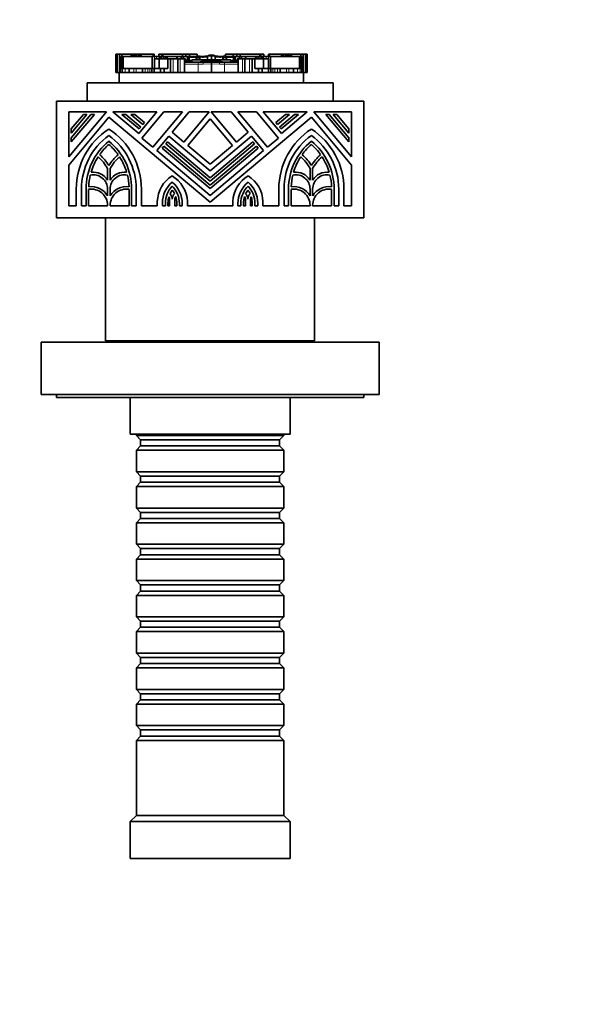
# Model space of a CAD drawing. Units: millimetres. Extents: x 0 to 1388, y 0 to 1142.
# Drawn here: x 858 to 950, y 739 to 899 of the extents above; entities that cross this region are included whole.
import ezdxf
from ezdxf import colors
from ezdxf.entities.mleader import LeaderData, LeaderLine
from ezdxf.math import Vec2, Vec3

# ---------------------------------------------------------------- set-up
doc = ezdxf.new("R2010")
doc.units = ezdxf.units.MM
doc.layers.add('DV2_Défaut', color=7, linetype='Continuous')
doc.layers.add('Défaut', color=7, linetype='Continuous')

# ---------------------------------------------------------------- blocks, each defined once
blk = doc.blocks.new('_DOT')
at = {"color": 0}
blk.add_line((0, 0), (-1, 0), dxfattribs=at)
at = {"color": 0, "const_width": 0.333}
blk.add_lwpolyline([(-0.1665, 0, 1), (0.1665, 0, 1)], format="xyb", close=True, dxfattribs=at)
blk = doc.blocks.new('SE1')
at = {"layer": 'DV2_Défaut', "color": 7, "linetype": 'Continuous', "lineweight": 18}
for p, q in [((873.57, 893.72), (873.57, 890.78)), ((873.64, 893.72), (873.64, 890.78)), ((874.55, 893.35), (874.55, 891.4)), ((874.67, 893.35), (874.67, 891.4)), ((876.8, 893.72), (876.8, 893.35)), ((876.86, 893.72), (876.86, 893.35)), ((877.68, 893.72), (877.68, 893.35)), ((879.18, 893.35), (879.18, 893.35)), ((879.86, 893.35), (879.86, 892.99)), ((880.22, 893.35), (880.22, 892.99)), ((880.67, 893.35), (880.67, 892.99)), ((881.07, 893.35), (881.07, 892.99)), ((881.43, 893.35), (881.43, 892.99)), ((881.76, 893.35), (881.76, 892.99)), ((882.94, 892.99), (882.94, 890.78)), ((884.05, 892.99), (884.05, 890.78)), ((885.17, 892.62), (884.91, 892.62)), ((884.91, 892.54), (885.17, 892.54)), ((885.89, 892.62), (885.17, 892.62)), ((885.17, 892.54), (885.89, 892.54)), ((885.98, 892.62), (885.89, 892.62)), ((885.89, 892.54), (885.98, 892.54)), ((885.98, 892.47), (885.98, 892.47)), ((886.8, 892.72), (886.8, 893.19)), ((887.5, 892.52), (890.76, 892.52)), ((887.7, 892.47), (887.7, 892.69)), ((887.7, 892.69), (889.13, 892.69)), ((889.13, 892.69), (890.56, 892.69)), ((890.56, 892.69), (890.56, 892.57)), ((891.46, 893.19), (891.46, 892.72)), ((892.37, 892.62), (892.28, 892.62)), ((892.28, 892.54), (892.37, 892.54)), ((892.28, 892.47), (892.28, 892.47)), ((893.09, 892.62), (892.37, 892.62)), ((892.37, 892.54), (893.09, 892.54)), ((893.35, 892.62), (893.09, 892.62)), ((893.09, 892.54), (893.35, 892.54)), ((894.21, 892.99), (894.21, 890.78)), ((895.32, 892.99), (895.32, 890.78)), ((896.5, 893.35), (896.5, 892.99)), ((896.83, 893.35), (896.83, 892.99)), ((897.19, 893.35), (897.19, 892.99)), ((897.59, 893.35), (897.59, 892.99)), ((898.04, 893.35), (898.04, 892.99)), ((898.4, 893.35), (898.4, 892.99)), ((899.08, 893.35), (899.08, 893.35)), ((900.58, 893.72), (900.58, 893.35)), ((901.4, 893.72), (901.4, 893.35)), ((901.46, 893.72), (901.46, 893.35)), ((903.59, 893.35), (903.59, 891.4)), ((903.71, 893.35), (903.71, 891.4)), ((904.62, 893.72), (904.62, 890.78)), ((904.69, 893.72), (904.69, 890.78)), ((874.67, 891.4), (874.67, 890.78)), ((875.11, 891.4), (875.11, 890.78)), ((876.55, 891.4), (876.55, 890.78)), ((876.92, 891.4), (876.92, 890.78)), ((878.35, 891.4), (878.35, 890.78)), ((878.8, 891.4), (878.8, 890.78)), ((879.15, 891.4), (879.15, 890.78)), ((887, 892.14), (884.75, 892.14)), ((887, 890.78), (887, 892.14)), ((887, 892.14), (887, 890.78)), ((887.8, 892.14), (887, 892.14)), ((887, 892.14), (887, 892.14)), ((889.13, 892.16), (887.8, 892.14)), ((890.45, 892.14), (889.13, 892.16)), ((891.26, 892.14), (890.45, 892.14)), ((891.26, 890.78), (891.26, 892.14)), ((891.26, 892.14), (891.26, 890.78)), ((891.26, 892.14), (891.26, 892.14)), ((893.51, 892.14), (891.26, 892.14)), ((899.11, 891.4), (899.11, 890.78)), ((899.46, 891.4), (899.46, 890.78)), ((899.91, 891.4), (899.91, 890.78)), ((901.34, 891.4), (901.34, 890.78)), ((901.71, 891.4), (901.71, 890.78)), ((903.15, 891.4), (903.15, 890.78)), ((903.59, 891.4), (903.59, 890.78))]:
    blk.add_line(p, q, dxfattribs=at)
at = {"layer": 'DV2_Défaut', "color": 7, "linetype": 'Continuous', "lineweight": 35}
for p, q in [((873.57, 893.72), (873.57, 893.72)), ((873.57, 893.72), (873.58, 893.72)), ((873.57, 893.72), (873.57, 890.78)), ((873.57, 893.54), (873.57, 893.54)), ((873.57, 893.54), (873.57, 890.78)), ((873.58, 893.72), (873.58, 890.78)), ((873.58, 893.72), (873.59, 893.72)), ((873.6, 893.72), (873.59, 893.72)), ((873.59, 893.72), (873.59, 890.78)), ((873.6, 893.72), (873.6, 890.78)), ((873.6, 893.72), (873.64, 893.72)), ((873.64, 893.72), (873.7, 893.72)), ((873.69, 893.72), (873.8, 893.72)), ((873.69, 893.72), (873.69, 890.78)), ((873.8, 893.72), (873.8, 890.78)), ((873.8, 893.72), (874.21, 893.72)), ((874.21, 893.72), (874.21, 891.4)), ((874.21, 893.72), (874.56, 893.72)), ((874.4, 892.43), (874.29, 892.43)), ((874.29, 892.43), (874.29, 891.4)), ((874.4, 893.35), (874.41, 893.35)), ((874.4, 893.35), (874.4, 891.4)), ((874.41, 893.35), (874.41, 891.4)), ((874.55, 893.35), (874.41, 893.35)), ((874.67, 893.35), (874.55, 893.35)), ((874.56, 893.72), (874.56, 893.41)), ((874.56, 893.72), (876.1, 893.72)), ((874.67, 893.35), (874.66, 893.35)), ((874.67, 893.35), (874.67, 891.4)), ((874.67, 893.35), (874.78, 893.35)), ((874.67, 893.35), (874.67, 893.35)), ((874.82, 893.35), (874.67, 893.35)), ((874.67, 893.35), (874.67, 893.35)), ((874.78, 893.35), (874.78, 891.4)), ((874.78, 893.35), (879.49, 893.35)), ((876.14, 893.35), (874.82, 893.35)), ((876.1, 893.72), (876.1, 893.35)), ((876.1, 893.72), (876.37, 893.72)), ((878.83, 893.35), (876.14, 893.35)), ((876.14, 893.35), (876.14, 893.35)), ((876.16, 893.36), (876.16, 893.35)), ((876.35, 893.36), (876.35, 893.35)), ((876.37, 893.72), (876.37, 893.35)), ((876.37, 893.72), (876.57, 893.72)), ((876.57, 893.72), (876.57, 893.35)), ((876.57, 893.72), (876.8, 893.72)), ((876.8, 893.72), (876.86, 893.72)), ((876.86, 893.72), (877.01, 893.72)), ((877.01, 893.72), (877.01, 893.35)), ((877.01, 893.72), (877.33, 893.72)), ((877.33, 893.72), (877.33, 893.35)), ((877.34, 893.72), (877.33, 893.72)), ((877.34, 893.72), (877.5, 893.72)), ((877.34, 893.35), (877.34, 893.72)), ((877.47, 893.35), (877.47, 893.36)), ((877.5, 893.72), (877.68, 893.72)), ((877.5, 893.72), (877.5, 893.35)), ((877.68, 893.72), (877.74, 893.72)), ((877.74, 893.72), (879.69, 893.72)), ((877.74, 893.35), (877.74, 893.72)), ((877.79, 893.35), (877.79, 893.36)), ((878.14, 893.35), (878.14, 893.36)), ((878.14, 893.36), (878.14, 893.35)), ((878.97, 893.35), (878.83, 893.35)), ((878.83, 893.35), (878.83, 893.35)), ((878.97, 893.36), (878.97, 893.35)), ((879.38, 893.35), (879.18, 893.35)), ((879.18, 893.35), (879.18, 893.35)), ((879.18, 893.35), (879.18, 893.35)), ((879.48, 893.35), (879.38, 893.35)), ((879.38, 893.35), (879.38, 893.35)), ((879.69, 893.35), (879.48, 893.35)), ((879.48, 893.35), (879.48, 893.35)), ((879.49, 893.35), (879.49, 891.4)), ((879.49, 893.35), (879.86, 893.35)), ((879.69, 893.72), (879.69, 893.35)), ((879.79, 893.72), (879.69, 893.72)), ((879.79, 893.72), (879.82, 893.72)), ((879.79, 893.35), (879.79, 893.72)), ((879.82, 893.35), (879.82, 893.72)), ((880.69, 893.35), (879.82, 893.35)), ((879.86, 893.35), (880.22, 893.35)), ((880.65, 892.99), (879.86, 892.99)), ((879.86, 892.99), (879.86, 891.4)), ((880.22, 893.35), (880.67, 893.35)), ((880.32, 893.36), (880.32, 893.35)), ((880.5, 893.35), (880.5, 893.36)), ((880.61, 893.72), (880.6, 893.72)), ((880.6, 893.72), (880.6, 893.35)), ((880.61, 893.72), (880.61, 893.35)), ((880.61, 893.72), (881.1, 893.72)), ((882.08, 892.99), (880.65, 892.99)), ((880.65, 892.99), (880.65, 891.4)), ((880.67, 893.35), (880.74, 893.35)), ((880.69, 893.35), (880.69, 893.35)), ((881.02, 893.35), (880.69, 893.35)), ((880.74, 893.35), (881.05, 893.35)), ((880.74, 892.99), (880.74, 893.35)), ((880.79, 893), (880.79, 892.99)), ((881.07, 893.35), (881.02, 893.35)), ((881.02, 893.35), (881.02, 893.35)), ((881.04, 893), (881.04, 892.99)), ((881.05, 892.99), (881.05, 893.35)), ((881.38, 893.35), (881.07, 893.35)), ((881.1, 893.72), (881.1, 893.35)), ((881.1, 893.72), (881.24, 893.72)), ((881.2, 892.99), (881.2, 893)), ((881.24, 893.72), (881.24, 893.35)), ((881.24, 893.72), (884.45, 893.72)), ((881.43, 893.35), (881.38, 893.35)), ((881.38, 893.35), (881.38, 892.99)), ((881.72, 893.35), (881.43, 893.35)), ((881.49, 892.99), (881.49, 893)), ((881.59, 893), (881.59, 892.99)), ((881.76, 893.35), (881.72, 893.35)), ((881.72, 893.35), (881.72, 892.99)), ((881.94, 893.35), (881.76, 893.35)), ((883.51, 893.35), (881.94, 893.35)), ((881.94, 893.35), (881.94, 892.99)), ((881.97, 893), (881.97, 892.99)), ((882.01, 892.99), (882.01, 893)), ((882.47, 892.99), (882.08, 892.99)), ((882.08, 892.99), (882.08, 891.4)), ((882.94, 892.99), (882.47, 892.99)), ((882.47, 892.99), (882.47, 890.78)), ((882.49, 893), (882.49, 892.99)), ((882.79, 893), (882.79, 892.99)), ((883.68, 892.99), (882.94, 892.99)), ((883.38, 893), (883.38, 892.99)), ((883.59, 893.35), (883.51, 893.35)), ((883.51, 893.35), (883.51, 892.99)), ((883.59, 893.35), (883.59, 892.99)), ((884.2, 893.35), (883.59, 893.35)), ((884.05, 892.99), (883.68, 892.99)), ((883.68, 892.99), (883.68, 890.78)), ((883.69, 893), (883.69, 892.99)), ((884.75, 892.99), (884.05, 892.99)), ((884.16, 892.99), (884.16, 893)), ((884.2, 893.35), (884.2, 892.99)), ((884.53, 893.35), (884.2, 893.35)), ((884.45, 893.72), (884.45, 893.35)), ((884.45, 893.72), (884.99, 893.72)), ((884.53, 893.35), (884.53, 892.99)), ((884.62, 893.35), (884.53, 893.35)), ((884.53, 893.35), (884.53, 893.35)), ((884.53, 893.35), (884.53, 892.99)), ((884.62, 893.35), (884.62, 892.99)), ((885.25, 893.35), (884.62, 893.35)), ((884.83, 892.99), (884.75, 892.99)), ((884.75, 892.99), (884.75, 890.78)), ((884.75, 892.43), (884.77, 892.43)), ((884.77, 892.43), (884.78, 892.43)), ((884.78, 892.43), (887.07, 892.43)), ((884.83, 892.99), (884.91, 892.99)), ((884.83, 892.99), (884.83, 892.43)), ((884.91, 892.43), (884.91, 892.99)), ((884.91, 892.73), (885.14, 892.73)), ((884.99, 893.72), (884.99, 893.35)), ((884.99, 893.72), (885.57, 893.72)), ((885.14, 892.73), (885.92, 892.73)), ((885.17, 892.62), (885.17, 892.54)), ((885.55, 893.35), (885.25, 893.35)), ((885.25, 893.35), (885.25, 892.73)), ((885.55, 893.35), (885.55, 893.24)), ((885.55, 893.24), (885.55, 892.73)), ((886.74, 893.24), (885.55, 893.24)), ((885.57, 893.72), (885.57, 893.35)), ((885.57, 893.72), (886.81, 893.72)), ((885.57, 893.35), (885.92, 893.35)), ((885.89, 892.62), (885.89, 892.54)), ((885.92, 893.35), (886.05, 893.35)), ((885.92, 893.24), (885.92, 893.35)), ((885.92, 892.73), (885.97, 892.73)), ((885.98, 892.8), (885.98, 892.47)), ((886.03, 892.8), (885.98, 892.8)), ((885.98, 892.8), (885.98, 892.47)), ((885.98, 892.47), (887.31, 892.47)), ((886.06, 892.8), (886.03, 892.8)), ((886.17, 893.35), (886.05, 893.35)), ((886.05, 893.35), (886.05, 893.24)), ((886.08, 892.8), (886.06, 892.8)), ((886.08, 892.81), (886.08, 892.8)), ((886.1, 892.8), (886.08, 892.8)), ((889.13, 892.8), (886.1, 892.8)), ((886.17, 893.24), (886.17, 893.35)), ((886.81, 893.35), (886.17, 893.35)), ((886.68, 893.11), (886.68, 892.74)), ((886.81, 893.72), (886.81, 893.35)), ((887.07, 892.43), (887.84, 892.43)), ((887.14, 893.18), (887.14, 892.73)), ((887.26, 893.24), (887.26, 893.25)), ((887.26, 893.24), (887.26, 892.72)), ((887.7, 892.69), (887.87, 892.67)), ((887.87, 892.67), (887.92, 892.67)), ((888.14, 892.62), (890.14, 892.62)), ((888.45, 892.65), (889.13, 892.65)), ((888.51, 893.34), (888.51, 892.73)), ((888.51, 893.34), (888.51, 893.34)), ((889.13, 893.56), (889.13, 893.41)), ((889.13, 893.41), (889.13, 892.72)), ((889.13, 892.8), (889.13, 892.69)), ((892.16, 892.8), (889.13, 892.8)), ((889.13, 892.69), (889.13, 892.65)), ((889.13, 892.65), (889.81, 892.65)), ((889.13, 892.45), (889.13, 892.16)), ((889.75, 893.34), (889.75, 892.73)), ((889.75, 893.34), (889.75, 893.34)), ((890.34, 892.67), (890.39, 892.67)), ((890.39, 892.67), (890.56, 892.69)), ((890.42, 892.43), (891.19, 892.43)), ((890.95, 892.47), (892.28, 892.47)), ((891, 893.25), (891, 893.24)), ((891, 893.24), (891, 892.72)), ((891.12, 892.73), (891.12, 893.18)), ((891.19, 892.43), (893.48, 892.43)), ((891.45, 893.72), (891.45, 893.35)), ((891.45, 893.72), (892.69, 893.72)), ((892.09, 893.35), (891.45, 893.35)), ((891.58, 892.73), (891.58, 893.12)), ((892.71, 893.24), (891.6, 893.24)), ((892.09, 893.24), (892.09, 893.35)), ((892.21, 893.35), (892.09, 893.35)), ((892.18, 892.8), (892.16, 892.8)), ((892.18, 892.8), (892.18, 892.81)), ((892.2, 892.8), (892.18, 892.8)), ((892.23, 892.8), (892.2, 892.8)), ((892.21, 893.35), (892.34, 893.35)), ((892.21, 893.24), (892.21, 893.35)), ((892.28, 892.8), (892.23, 892.8)), ((892.28, 892.8), (892.28, 892.47)), ((892.28, 892.47), (892.28, 892.8)), ((892.29, 892.73), (892.34, 892.73)), ((892.34, 893.35), (892.69, 893.35)), ((892.34, 893.24), (892.34, 893.35)), ((892.34, 892.73), (893.12, 892.73)), ((892.37, 892.62), (892.37, 892.54)), ((892.69, 893.72), (892.69, 893.35)), ((892.69, 893.72), (893.27, 893.72)), ((892.71, 893.35), (892.71, 893.24)), ((893.01, 893.35), (892.71, 893.35)), ((892.71, 893.24), (892.71, 892.73)), ((893.01, 893.35), (893.01, 892.73)), ((893.64, 893.35), (893.01, 893.35)), ((893.09, 892.62), (893.09, 892.54)), ((893.12, 892.73), (893.35, 892.73)), ((893.27, 893.72), (893.27, 893.35)), ((893.27, 893.72), (893.81, 893.72)), ((893.35, 892.99), (893.43, 892.99)), ((893.35, 892.99), (893.35, 892.43)), ((893.51, 892.99), (893.43, 892.99)), ((893.43, 892.99), (893.43, 892.43)), ((893.48, 892.43), (893.49, 892.43)), ((893.49, 892.43), (893.51, 892.43)), ((894.21, 892.99), (893.51, 892.99)), ((893.51, 892.99), (893.51, 890.78)), ((893.64, 893.35), (893.64, 892.99)), ((893.73, 893.35), (893.64, 893.35)), ((894.06, 893.35), (893.73, 893.35)), ((893.73, 893.35), (893.73, 892.99)), ((893.73, 893.35), (893.73, 893.35)), ((893.73, 892.99), (893.73, 893.35)), ((893.81, 893.72), (893.81, 893.35)), ((893.81, 893.72), (897.02, 893.72)), ((894.06, 893.35), (894.06, 892.99)), ((894.67, 893.35), (894.06, 893.35)), ((894.1, 893), (894.1, 892.99)), ((894.58, 892.99), (894.21, 892.99)), ((894.5, 893), (894.5, 892.99)), ((895.32, 892.99), (894.58, 892.99)), ((894.58, 892.99), (894.58, 890.78)), ((894.67, 893.35), (894.67, 892.99)), ((894.75, 893.35), (894.67, 893.35)), ((896.32, 893.35), (894.75, 893.35)), ((894.75, 892.99), (894.75, 893.35)), ((894.88, 892.99), (894.88, 893)), ((895.02, 893), (895.02, 892.99)), ((895.79, 892.99), (895.32, 892.99)), ((895.35, 893), (895.35, 892.99)), ((895.47, 892.99), (895.47, 893)), ((896.18, 892.99), (895.79, 892.99)), ((895.79, 892.99), (895.79, 890.78)), ((895.89, 893), (895.89, 892.99)), ((897.61, 892.99), (896.18, 892.99)), ((896.18, 892.99), (896.18, 891.4)), ((896.25, 893), (896.25, 892.99)), ((896.5, 893.35), (896.32, 893.35)), ((896.32, 893.35), (896.32, 892.99)), ((896.54, 893.35), (896.5, 893.35)), ((896.83, 893.35), (896.54, 893.35)), ((896.54, 892.99), (896.54, 893.35)), ((896.67, 892.99), (896.67, 893)), ((896.77, 893), (896.77, 892.99)), ((896.88, 893.35), (896.83, 893.35)), ((897.19, 893.35), (896.88, 893.35)), ((896.88, 892.99), (896.88, 893.35)), ((897.02, 893.72), (897.02, 893.35)), ((897.02, 893.72), (897.16, 893.72)), ((897.06, 893), (897.06, 892.99)), ((897.16, 893.72), (897.16, 893.35)), ((897.16, 893.72), (897.65, 893.72)), ((897.24, 893.35), (897.19, 893.35)), ((897.21, 893.35), (897.52, 893.35)), ((897.21, 893.35), (897.21, 892.99)), ((897.57, 893.35), (897.24, 893.35)), ((897.24, 893.35), (897.24, 893.35)), ((897.47, 892.99), (897.47, 893)), ((897.52, 893.35), (897.59, 893.35)), ((897.52, 893.35), (897.52, 892.99)), ((898.44, 893.35), (897.57, 893.35)), ((897.57, 893.35), (897.57, 893.35)), ((897.59, 893.35), (898.04, 893.35)), ((898.4, 892.99), (897.61, 892.99)), ((897.61, 892.99), (897.61, 891.4)), ((897.65, 893.72), (897.65, 893.35)), ((897.66, 893.72), (897.65, 893.72)), ((897.66, 893.35), (897.66, 893.72)), ((897.76, 893.36), (897.76, 893.35)), ((897.94, 893.35), (897.94, 893.36)), ((898.04, 893.35), (898.4, 893.35)), ((898.4, 893.35), (898.77, 893.35)), ((898.4, 892.99), (898.4, 891.4)), ((898.44, 893.72), (898.47, 893.72)), ((898.44, 893.72), (898.44, 893.35)), ((898.57, 893.72), (898.47, 893.72)), ((898.47, 893.72), (898.47, 893.35)), ((898.78, 893.35), (898.56, 893.35)), ((898.57, 893.72), (898.57, 893.35)), ((898.57, 893.72), (900.52, 893.72)), ((898.77, 893.35), (898.77, 891.4)), ((898.77, 893.35), (903.48, 893.35)), ((898.88, 893.35), (898.78, 893.35)), ((898.78, 893.35), (898.78, 893.35)), ((899.08, 893.35), (898.88, 893.35)), ((898.88, 893.35), (898.88, 893.35)), ((899.43, 893.35), (899.08, 893.35)), ((899.08, 893.35), (899.08, 893.35)), ((899.08, 893.35), (899.08, 893.35)), ((899.29, 893.35), (899.29, 893.36)), ((902.12, 893.35), (899.43, 893.35)), ((899.43, 893.35), (899.43, 893.35)), ((900.12, 893.36), (900.12, 893.35)), ((900.12, 893.35), (900.12, 893.36)), ((900.47, 893.36), (900.47, 893.35)), ((900.52, 893.72), (900.58, 893.72)), ((900.52, 893.72), (900.52, 893.35)), ((900.58, 893.72), (900.76, 893.72)), ((900.76, 893.72), (900.76, 893.35)), ((900.76, 893.72), (900.92, 893.72)), ((900.79, 893.36), (900.79, 893.35)), ((900.93, 893.72), (900.92, 893.72)), ((900.92, 893.72), (900.92, 893.35)), ((900.93, 893.72), (900.93, 893.35)), ((900.93, 893.72), (901.25, 893.72)), ((901.25, 893.72), (901.25, 893.35)), ((901.25, 893.72), (901.4, 893.72)), ((901.4, 893.72), (901.46, 893.72)), ((901.46, 893.72), (901.69, 893.72)), ((901.69, 893.72), (901.69, 893.35)), ((901.69, 893.72), (901.89, 893.72)), ((901.89, 893.72), (901.89, 893.35)), ((901.89, 893.72), (902.16, 893.72)), ((901.91, 893.35), (901.91, 893.36)), ((903.44, 893.35), (902.12, 893.35)), ((902.12, 893.35), (902.12, 893.35)), ((902.16, 893.72), (902.16, 893.35)), ((902.16, 893.72), (903.7, 893.72)), ((903.59, 893.35), (903.44, 893.35)), ((903.48, 893.35), (903.48, 891.4)), ((903.48, 893.35), (903.59, 893.35)), ((903.59, 893.35), (903.59, 891.4)), ((903.59, 893.35), (903.59, 893.35)), ((903.71, 893.35), (903.59, 893.35)), ((903.59, 893.35), (903.59, 893.35)), ((903.6, 893.35), (903.59, 893.35)), ((903.7, 893.72), (903.7, 893.41)), ((903.7, 893.72), (904.05, 893.72)), ((903.85, 893.35), (903.71, 893.35)), ((903.85, 893.35), (903.86, 893.35)), ((903.85, 893.35), (903.85, 891.4)), ((903.86, 891.4), (903.86, 893.35)), ((903.97, 892.43), (903.86, 892.43)), ((903.97, 891.4), (903.97, 892.43)), ((904.05, 893.72), (904.05, 891.4)), ((904.05, 893.72), (904.46, 893.72)), ((904.46, 893.72), (904.46, 890.78)), ((904.46, 893.72), (904.57, 893.72)), ((904.56, 893.72), (904.62, 893.72)), ((904.57, 890.78), (904.57, 893.72)), ((904.62, 893.72), (904.66, 893.72)), ((904.66, 893.72), (904.66, 890.78)), ((904.67, 893.72), (904.66, 893.72)), ((904.67, 893.72), (904.68, 893.72)), ((904.67, 890.78), (904.67, 893.72)), ((904.68, 893.72), (904.68, 890.78)), ((904.68, 893.72), (904.69, 893.72)), ((904.69, 893.72), (904.69, 893.72)), ((904.69, 890.78), (904.69, 893.72)), ((904.69, 893.54), (904.69, 893.54)), ((904.69, 890.78), (904.69, 893.54)), ((873.57, 890.78), (873.57, 890.78)), ((873.57, 890.78), (873.57, 890.78)), ((873.57, 890.78), (873.58, 890.78)), ((873.58, 890.78), (873.59, 890.78)), ((873.6, 890.78), (873.59, 890.78)), ((873.6, 890.78), (873.64, 890.78)), ((873.64, 890.78), (873.7, 890.78)), ((873.69, 890.78), (873.8, 890.78)), ((873.8, 890.78), (874.13, 890.78)), ((874.13, 890.78), (904.13, 890.78)), ((874.13, 889.09), (874.13, 890.78)), ((874.21, 891.4), (874.21, 890.78)), ((874.21, 891.4), (874.43, 891.4)), ((874.43, 891.4), (874.43, 890.78)), ((874.43, 891.4), (874.67, 891.4)), ((874.67, 891.4), (875.11, 891.4)), ((875.11, 891.4), (875.78, 891.4)), ((875.78, 891.4), (875.78, 890.78)), ((875.78, 891.4), (876.55, 891.4)), ((876.55, 891.4), (876.92, 891.4)), ((876.92, 891.4), (877.93, 891.4)), ((877.93, 891.4), (877.93, 890.78)), ((877.93, 891.4), (878.35, 891.4)), ((878.35, 891.4), (878.8, 891.4)), ((878.8, 891.4), (879.15, 891.4)), ((879.15, 891.4), (879.46, 891.4)), ((879.46, 891.4), (879.46, 890.78)), ((879.46, 891.4), (879.85, 891.4)), ((879.85, 891.4), (879.85, 890.78)), ((879.85, 891.4), (880.87, 891.4)), ((880.87, 891.4), (880.87, 890.78)), ((880.87, 891.4), (881.45, 891.4)), ((881.45, 891.4), (881.45, 890.78)), ((881.45, 891.4), (882.08, 891.4)), ((889.13, 892.16), (889.13, 890.78)), ((896.18, 891.4), (896.81, 891.4)), ((896.81, 891.4), (896.81, 890.78)), ((896.81, 891.4), (897.39, 891.4)), ((897.39, 891.4), (897.39, 890.78)), ((897.39, 891.4), (898.4, 891.4)), ((898.4, 891.4), (898.4, 890.78)), ((898.4, 891.4), (898.8, 891.4)), ((898.8, 891.4), (898.8, 890.78)), ((898.8, 891.4), (899.11, 891.4)), ((899.11, 891.4), (899.46, 891.4)), ((899.46, 891.4), (899.91, 891.4)), ((899.91, 891.4), (900.33, 891.4)), ((900.33, 891.4), (900.33, 890.78)), ((900.33, 891.4), (901.34, 891.4)), ((901.34, 891.4), (901.71, 891.4)), ((901.71, 891.4), (902.48, 891.4)), ((902.48, 891.4), (902.48, 890.78)), ((902.48, 891.4), (903.15, 891.4)), ((903.15, 891.4), (903.59, 891.4)), ((903.59, 891.4), (903.83, 891.4)), ((903.83, 891.4), (903.83, 890.78)), ((903.83, 891.4), (904.05, 891.4)), ((904.05, 891.4), (904.05, 890.78)), ((904.13, 890.78), (904.46, 890.78)), ((904.13, 889.09), (904.13, 890.78)), ((904.46, 890.78), (904.57, 890.78)), ((904.56, 890.78), (904.62, 890.78)), ((904.62, 890.78), (904.66, 890.78)), ((904.67, 890.78), (904.66, 890.78)), ((904.67, 890.78), (904.68, 890.78)), ((904.68, 890.78), (904.69, 890.78)), ((904.69, 890.78), (904.69, 890.78)), ((904.69, 890.78), (904.69, 890.78)), ((868.93, 889.09), (908.93, 889.09)), ((868.93, 886.09), (868.93, 889.09)), ((908.93, 886.09), (908.93, 889.09)), ((863.93, 867.09), (863.93, 886.09)), ((913.93, 886.09), (863.93, 886.09)), ((913.93, 867.09), (913.93, 886.09)), ((872.08, 884.35), (865.93, 884.35)), ((865.93, 884.35), (865.93, 877.03)), ((865.93, 877.03), (872.08, 884.35)), ((880.28, 884.35), (873.13, 884.35)), ((873.13, 884.35), (877.32, 880.83)), ((877.32, 880.83), (880.28, 884.35)), ((881.39, 884.35), (877.82, 880.1)), ((879.6, 878.61), (884.42, 884.35)), ((884.42, 884.35), (881.39, 884.35)), ((885.53, 884.35), (882.75, 881.05)), ((884.66, 879.45), (888.77, 884.35)), ((888.77, 884.35), (885.53, 884.35)), ((892.33, 884.35), (889.08, 884.35)), ((889.08, 884.35), (893.2, 879.45)), ((895.11, 881.05), (892.33, 884.35)), ((896.47, 884.35), (893.44, 884.35)), ((893.44, 884.35), (898.26, 878.61)), ((900.04, 880.1), (896.47, 884.35)), ((904.73, 884.35), (897.58, 884.35)), ((897.58, 884.35), (900.54, 880.83)), ((900.54, 880.83), (904.73, 884.35)), ((911.93, 884.35), (905.78, 884.35)), ((905.78, 884.35), (911.93, 877.03)), ((911.93, 877.03), (911.93, 884.35)), ((872.46, 883.49), (865.93, 875.71)), ((870.1, 883.93), (866.35, 879.46)), ((866.35, 880.12), (869.55, 883.93)), ((868.89, 883.93), (866.35, 880.91)), ((866.35, 881.57), (868.33, 883.93)), ((868.33, 883.93), (868.89, 883.93)), ((869.55, 883.93), (870.1, 883.93)), ((888.93, 869.67), (872.46, 883.49)), ((877.39, 881.57), (874.57, 883.93)), ((874.57, 883.93), (875.23, 883.93)), ((875.23, 883.93), (877.66, 881.89)), ((876.02, 883.93), (876.68, 883.93)), ((877.98, 882.28), (876.02, 883.93)), ((876.68, 883.93), (878.26, 882.61)), ((888.93, 883.22), (885.31, 878.9)), ((905.4, 883.49), (888.93, 869.67)), ((892.55, 878.9), (888.93, 883.22)), ((899.6, 882.61), (901.18, 883.93)), ((901.84, 883.93), (899.87, 882.28)), ((900.2, 881.89), (902.63, 883.93)), ((903.29, 883.93), (900.47, 881.57)), ((901.18, 883.93), (901.84, 883.93)), ((902.63, 883.93), (903.29, 883.93)), ((911.93, 875.71), (905.4, 883.49)), ((911.51, 879.46), (907.75, 883.93)), ((907.75, 883.93), (908.31, 883.93)), ((908.31, 883.93), (911.51, 880.12)), ((911.51, 880.91), (908.97, 883.93)), ((908.97, 883.93), (909.53, 883.93)), ((909.53, 883.93), (911.51, 881.57)), ((866.35, 880.91), (866.35, 881.57)), ((877.66, 881.89), (877.39, 881.57)), ((878.26, 882.61), (877.98, 882.28)), ((899.87, 882.28), (899.6, 882.61)), ((900.47, 881.57), (900.2, 881.89)), ((911.51, 881.57), (911.51, 880.91)), ((866.35, 879.46), (866.35, 880.12)), ((877.82, 880.1), (879.6, 878.61)), ((882.21, 880.4), (880.25, 878.06)), ((888.93, 874.76), (882.21, 880.4)), ((882.75, 881.05), (884.66, 879.45)), ((895.65, 880.4), (888.93, 874.76)), ((893.2, 879.45), (895.11, 881.05)), ((897.61, 878.06), (895.65, 880.4)), ((898.26, 878.61), (900.04, 880.1)), ((911.51, 880.12), (911.51, 879.46)), ((880.25, 878.06), (888.93, 870.77)), ((881.12, 878.44), (881.39, 878.76)), ((888.93, 871.88), (881.12, 878.44)), ((881.39, 878.76), (888.93, 872.44)), ((881.72, 879.15), (881.99, 879.48)), ((888.93, 873.1), (881.72, 879.15)), ((881.99, 879.48), (888.93, 873.65)), ((885.31, 878.9), (888.93, 875.86)), ((888.93, 873.65), (895.87, 879.48)), ((896.14, 879.15), (888.93, 873.1)), ((888.93, 875.86), (892.55, 878.9)), ((888.93, 872.44), (896.47, 878.76)), ((896.74, 878.44), (888.93, 871.88)), ((888.93, 870.77), (897.61, 878.06)), ((895.87, 879.48), (896.14, 879.15)), ((896.47, 878.76), (896.74, 878.44)), ((865.93, 875.71), (865.93, 869.09)), ((872.25, 873.26), (872.25, 875.13)), ((872.67, 875.13), (872.67, 873.26)), ((905.19, 873.26), (905.19, 875.13)), ((905.61, 875.13), (905.61, 873.26)), ((911.93, 869.09), (911.93, 875.71)), ((867.16, 869.09), (867.16, 871.79)), ((868.01, 871.79), (868.01, 869.09)), ((868.75, 869.09), (868.75, 871.79)), ((869.17, 871.75), (869.17, 869.09)), ((872.25, 870.7), (872.25, 871.79)), ((872.67, 871.79), (872.67, 870.7)), ((875.74, 869.09), (875.74, 871.75)), ((876.17, 871.79), (876.17, 869.09)), ((876.91, 869.09), (876.91, 871.79)), ((877.76, 871.79), (877.76, 869.09)), ((900.1, 869.09), (900.1, 871.79)), ((900.95, 871.79), (900.95, 869.09)), ((901.69, 869.09), (901.69, 871.79)), ((902.11, 871.75), (902.11, 869.09)), ((905.19, 870.7), (905.19, 871.79)), ((905.61, 871.79), (905.61, 870.7)), ((908.69, 869.09), (908.69, 871.75)), ((909.11, 871.79), (909.11, 869.09)), ((909.85, 869.09), (909.85, 871.79)), ((910.7, 871.79), (910.7, 869.09)), ((882.34, 869.09), (882.34, 870.13)), ((883.19, 870.11), (883.19, 869.09)), ((894.67, 869.09), (894.67, 870.11)), ((895.52, 870.13), (895.52, 869.09)), ((865.93, 869.09), (867.16, 869.09)), ((868.01, 869.09), (868.75, 869.09)), ((869.17, 869.09), (872.25, 869.09)), ((872.25, 869.09), (872.25, 869.14)), ((872.67, 869.14), (872.67, 869.09)), ((872.67, 869.09), (875.74, 869.09)), ((876.17, 869.09), (876.91, 869.09)), ((877.76, 869.09), (880.33, 869.09)), ((880.33, 869.09), (880.33, 869.77)), ((881.18, 869.52), (881.18, 869.09)), ((881.18, 869.09), (881.65, 869.09)), ((881.65, 869.09), (881.65, 869.52)), ((882.08, 869.52), (882.08, 869.09)), ((882.08, 869.09), (882.34, 869.09)), ((883.19, 869.09), (883.51, 869.09)), ((883.51, 869.09), (883.51, 869.45)), ((883.94, 869.45), (883.94, 869.09)), ((883.94, 869.09), (884.41, 869.09)), ((884.41, 869.09), (884.41, 869.45)), ((885.25, 869.77), (885.25, 869.09)), ((885.25, 869.09), (892.61, 869.09)), ((892.61, 869.09), (892.61, 869.77)), ((893.45, 869.45), (893.45, 869.09)), ((893.45, 869.09), (893.92, 869.09)), ((893.92, 869.09), (893.92, 869.45)), ((894.34, 869.45), (894.34, 869.09)), ((894.34, 869.09), (894.67, 869.09)), ((895.52, 869.09), (895.78, 869.09)), ((895.78, 869.09), (895.78, 869.52)), ((896.21, 869.52), (896.21, 869.09)), ((896.21, 869.09), (896.68, 869.09)), ((896.68, 869.09), (896.68, 869.52)), ((897.53, 869.77), (897.53, 869.09)), ((897.53, 869.09), (900.1, 869.09)), ((900.95, 869.09), (901.69, 869.09)), ((902.11, 869.09), (905.19, 869.09)), ((905.19, 869.09), (905.19, 869.14)), ((905.61, 869.14), (905.61, 869.09)), ((905.61, 869.09), (908.69, 869.09)), ((909.11, 869.09), (909.85, 869.09)), ((910.7, 869.09), (911.93, 869.09)), ((913.93, 867.09), (863.93, 867.09)), ((871.93, 867.09), (871.93, 847.09)), ((905.93, 847.09), (905.93, 867.09)), ((916.43, 846.89), (861.43, 846.89)), ((861.43, 846.89), (861.43, 838.39)), ((905.93, 847.09), (871.93, 847.09)), ((873.93, 847.09), (873.93, 846.89)), ((903.93, 846.89), (903.93, 847.09)), ((916.43, 846.89), (916.43, 838.39)), ((916.43, 838.39), (861.43, 838.39)), ((863.93, 838.39), (863.93, 837.89)), ((913.93, 837.89), (863.93, 837.89)), ((875.93, 837.89), (875.93, 831.89)), ((901.93, 831.89), (901.93, 837.89)), ((913.93, 837.89), (913.93, 838.39)), ((901.93, 831.89), (875.93, 831.89)), ((876.93, 831.89), (876.93, 831.69)), ((876.93, 831.69), (900.93, 831.69)), ((876.93, 831.69), (877.63, 830.99)), ((900.23, 830.99), (900.93, 831.69)), ((900.93, 831.69), (900.93, 831.89)), ((877.63, 829.99), (876.93, 829.29)), ((877.63, 830.99), (900.23, 830.99)), ((877.63, 830.99), (877.63, 829.99)), ((877.63, 829.99), (900.23, 829.99)), ((900.23, 829.99), (900.23, 830.99)), ((900.93, 829.29), (900.23, 829.99)), ((900.93, 829.29), (876.93, 829.29)), ((876.93, 829.29), (876.93, 825.79)), ((900.93, 825.79), (900.93, 829.29)), ((876.93, 825.79), (900.93, 825.79)), ((876.93, 825.79), (877.63, 825.09)), ((877.63, 825.09), (900.23, 825.09)), ((877.63, 825.09), (877.63, 824.09)), ((900.23, 825.09), (900.93, 825.79)), ((900.23, 824.09), (900.23, 825.09)), ((877.63, 824.09), (876.93, 823.39)), ((877.63, 824.09), (900.23, 824.09)), ((900.93, 823.39), (900.23, 824.09)), ((900.93, 823.39), (876.93, 823.39)), ((876.93, 823.39), (876.93, 819.89)), ((900.93, 819.89), (900.93, 823.39)), ((876.93, 819.89), (900.93, 819.89)), ((876.93, 819.89), (877.63, 819.19)), ((877.63, 819.19), (900.23, 819.19)), ((877.63, 819.19), (877.63, 818.19)), ((900.23, 819.19), (900.93, 819.89)), ((900.23, 818.19), (900.23, 819.19)), ((877.63, 818.19), (876.93, 817.49)), ((900.93, 817.49), (876.93, 817.49)), ((876.93, 817.49), (876.93, 813.99)), ((877.63, 818.19), (900.23, 818.19)), ((900.93, 817.49), (900.23, 818.19)), ((900.93, 813.99), (900.93, 817.49)), ((876.93, 813.99), (900.93, 813.99)), ((876.93, 813.99), (877.63, 813.29)), ((900.23, 813.29), (900.93, 813.99)), ((877.63, 812.29), (876.93, 811.59)), ((877.63, 813.29), (900.23, 813.29)), ((877.63, 813.29), (877.63, 812.29)), ((877.63, 812.29), (900.23, 812.29)), ((900.23, 812.29), (900.23, 813.29)), ((900.93, 811.59), (900.23, 812.29)), ((900.93, 811.59), (876.93, 811.59)), ((876.93, 811.59), (876.93, 808.09)), ((900.93, 808.09), (900.93, 811.59)), ((876.93, 808.09), (900.93, 808.09)), ((876.93, 808.09), (877.63, 807.39)), ((900.23, 807.39), (900.93, 808.09)), ((877.63, 806.39), (876.93, 805.69)), ((877.63, 807.39), (900.23, 807.39)), ((877.63, 807.39), (877.63, 806.39)), ((877.63, 806.39), (900.23, 806.39)), ((900.23, 806.39), (900.23, 807.39)), ((900.93, 805.69), (900.23, 806.39)), ((900.93, 805.69), (876.93, 805.69)), ((876.93, 805.69), (876.93, 802.19)), ((900.93, 802.19), (900.93, 805.69)), ((876.93, 802.19), (900.93, 802.19)), ((876.93, 802.19), (877.63, 801.49)), ((877.63, 801.49), (900.23, 801.49)), ((877.63, 801.49), (877.63, 800.49)), ((900.23, 801.49), (900.93, 802.19)), ((900.23, 800.49), (900.23, 801.49)), ((877.63, 800.49), (876.93, 799.79)), ((900.93, 799.79), (876.93, 799.79)), ((876.93, 799.79), (876.93, 796.29)), ((877.63, 800.49), (900.23, 800.49)), ((900.93, 799.79), (900.23, 800.49)), ((900.93, 796.29), (900.93, 799.79)), ((876.93, 796.29), (900.93, 796.29)), ((876.93, 796.29), (877.63, 795.59)), ((900.23, 795.59), (900.93, 796.29)), ((877.63, 795.59), (900.23, 795.59)), ((877.63, 795.59), (877.63, 794.59)), ((900.23, 794.59), (900.23, 795.59)), ((877.63, 794.59), (876.93, 793.89)), ((900.93, 793.89), (876.93, 793.89)), ((876.93, 793.89), (876.93, 790.39)), ((877.63, 794.59), (900.23, 794.59)), ((900.93, 793.89), (900.23, 794.59)), ((900.93, 790.39), (900.93, 793.89)), ((876.93, 790.39), (900.93, 790.39)), ((876.93, 790.39), (877.63, 789.69)), ((900.23, 789.69), (900.93, 790.39)), ((877.63, 788.69), (876.93, 787.99)), ((877.63, 789.69), (900.23, 789.69)), ((877.63, 789.69), (877.63, 788.69)), ((877.63, 788.69), (900.23, 788.69)), ((900.23, 788.69), (900.23, 789.69)), ((900.93, 787.99), (900.23, 788.69)), ((900.93, 787.99), (876.93, 787.99)), ((876.93, 787.99), (876.93, 784.49)), ((900.93, 784.49), (900.93, 787.99)), ((876.93, 784.49), (900.93, 784.49)), ((876.93, 784.49), (877.63, 783.79)), ((877.63, 783.79), (900.23, 783.79)), ((877.63, 783.79), (877.63, 782.79)), ((900.23, 783.79), (900.93, 784.49)), ((900.23, 782.79), (900.23, 783.79)), ((877.63, 782.79), (876.93, 782.09)), ((900.93, 782.09), (876.93, 782.09)), ((876.93, 782.09), (876.93, 769.89)), ((877.63, 782.79), (900.23, 782.79)), ((900.93, 782.09), (900.23, 782.79)), ((900.93, 769.89), (900.93, 782.09)), ((876.93, 769.89), (875.93, 768.89)), ((900.93, 769.89), (876.93, 769.89)), ((901.93, 768.89), (900.93, 769.89)), ((901.93, 768.89), (875.93, 768.89)), ((875.93, 768.89), (875.93, 762.89)), ((901.93, 762.89), (901.93, 768.89)), ((901.93, 762.89), (875.93, 762.89))]:
    blk.add_line(p, q, dxfattribs=at)
for centre, radius, start, end in [((885.94, 892.47), 0.0367, 270.0077, 0.062), ((885.97, 892.62), 0.11, 84.4588, 90), ((886.01, 892.76), 0.0672, 352.0723, 41.7586), ((886.94, 894.27), 1.84, 270, 288.0536), ((887.22, 893.92), 0.516, 252.6279, 264.915), ((888.12, 890.6), 2.02, 89.9997, 107.4897), ((887.57, 966.54), 74.11, 270.2085, 271.2067), ((888.34, 899.37), 6.71, 266.4264, 270.8923), ((888.69, 893.34), 0.178, 172.0257, 179.8105), ((890.69, 966.54), 74.11, 268.7933, 269.7915), ((889.57, 893.34), 0.178, 0.1895, 91.7767), ((889.92, 899.37), 6.71, 269.1078, 273.5735), ((890.14, 890.6), 2.02, 72.3808, 90.0011), ((891.32, 894.27), 1.84, 252.0416, 270), ((891.03, 893.95), 0.549, 275.5391, 286.8832), ((891.27, 893.26), 0.189, 65.7324, 115.507), ((891.25, 893.11), 0.335, 1.1127, 71.7387), ((892.29, 892.62), 0.11, 90, 95.5412), ((892.32, 892.47), 0.0367, 180.0971, 269.9991), ((878.82, 871.79), 11.66, 123.0557, 180), ((866.1, 871.79), 11.66, 0, 56.9443), ((911.76, 871.79), 11.66, 123.0557, 180), ((899.04, 871.79), 11.66, 0, 56.9443), ((878.82, 871.79), 10.81, 126.0319, 180), ((878.82, 871.79), 10.07, 129.1667, 180), ((866.1, 871.79), 10.81, 0, 53.9681), ((866.1, 871.79), 10.07, 0, 50.8333), ((911.76, 871.79), 10.81, 126.0319, 180), ((911.76, 871.79), 10.07, 129.1667, 180), ((899.04, 871.79), 10.81, 0, 53.9681), ((899.04, 871.79), 10.07, 0, 50.8333), ((878.82, 871.79), 9.65, 131.2496, 144.5032), ((866.1, 871.79), 9.65, 35.4968, 48.7504), ((911.76, 871.79), 9.65, 131.2496, 144.5032), ((899.04, 871.79), 9.65, 35.4968, 48.7504), ((878.82, 871.79), 9.65, 147.0407, 163.5339), ((866.1, 871.79), 7, 28.5035, 48.6009), ((866.1, 871.79), 7.42, 31.0027, 49.0126), ((878.82, 871.79), 7.42, 130.9874, 148.9973), ((878.82, 871.79), 7, 131.3991, 151.4965), ((866.1, 871.79), 9.65, 16.4661, 32.9593), ((911.76, 871.79), 9.65, 147.0407, 163.5339), ((899.04, 871.79), 7, 28.5035, 48.6009), ((899.04, 871.79), 7.42, 31.0027, 49.0126), ((911.76, 871.79), 7.42, 130.9874, 148.9973), ((911.76, 871.79), 7, 131.3991, 151.4965), ((899.04, 871.79), 9.65, 16.4661, 32.9593), ((878.82, 871.79), 9.65, 166.2993, 177.6487), ((869.91, 871.79), 2.33, 0, 101.5654), ((869.91, 871.79), 2.76, 32.2042, 97.2204), ((875, 871.79), 2.76, 82.7796, 147.7958), ((875, 871.79), 2.33, 78.4346, 180), ((866.1, 871.79), 9.65, 2.3513, 13.7007), ((885.63, 869.52), 5.3, 123.0191, 177.3797), ((879.96, 869.45), 5.3, 3.3925, 58.4241), ((897.9, 869.45), 5.3, 121.5759, 176.6075), ((892.23, 869.52), 5.3, 2.6203, 56.9809), ((911.76, 871.79), 9.65, 166.2993, 177.6487), ((902.86, 871.79), 2.33, 0, 101.5654), ((902.86, 871.79), 2.76, 32.2042, 97.2204), ((907.94, 871.79), 2.76, 82.7796, 147.7958), ((907.94, 871.79), 2.33, 78.4346, 180), ((899.04, 871.79), 9.65, 2.3513, 13.7007), ((869.6, 869.14), 2.65, 0, 99.2069), ((869.6, 869.14), 3.07, 30.4503, 97.7753), ((875.32, 869.14), 3.07, 82.2247, 149.5497), ((875.32, 869.14), 2.65, 80.7931, 180), ((885.63, 869.52), 4.45, 130.3305, 180), ((885.63, 869.52), 3.97, 136.1538, 180), ((885.63, 869.52), 3.55, 143.6123, 155.1403), ((879.96, 869.45), 4.44, 0, 51.1711), ((879.96, 869.45), 3.98, 0, 45.2894), ((879.96, 869.45), 3.55, 26.1349, 37.8309), ((897.9, 869.45), 4.44, 128.8289, 180), ((897.9, 869.45), 3.98, 134.7106, 180), ((897.9, 869.45), 3.55, 142.1691, 153.8651), ((892.23, 869.52), 3.55, 24.8597, 36.3877), ((892.23, 869.52), 3.97, 0, 43.8462), ((892.23, 869.52), 4.45, 0, 49.6695), ((902.54, 869.14), 2.65, 0, 99.2069), ((902.54, 869.14), 3.07, 30.4503, 97.7753), ((908.26, 869.14), 3.07, 82.2247, 149.5497), ((908.26, 869.14), 2.65, 80.7931, 180), ((885.63, 869.52), 3.55, 163.1338, 180), ((881.5, 870.13), 0.848, 0, 30.2895), ((881.5, 870.13), 1.27, 0.8456, 44.4181), ((884.04, 870.11), 1.27, 134.2833, 178.237), ((884.04, 870.11), 0.848, 146.4762, 180), ((879.96, 869.45), 3.55, 0, 18.4172), ((897.9, 869.45), 3.55, 161.5828, 180), ((893.82, 870.11), 0.848, 0, 33.5238), ((893.82, 870.11), 1.27, 1.763, 45.7167), ((896.36, 870.13), 1.27, 135.5819, 179.1544), ((896.36, 870.13), 0.848, 149.7105, 180), ((892.23, 869.52), 3.55, 0, 16.8662)]:
    blk.add_arc(centre, radius, start, end, dxfattribs=at)
at = {"layer": 'DV2_Défaut', "color": 7, "linetype": 'Continuous', "lineweight": 18}
for centre, radius, start, end in [((887.3, 893.62), 0.374, 248.7322, 262.5187), ((878.86, 891.81), 8.89, 4.5673, 5.6906), ((899.4, 891.81), 8.89, 174.3094, 175.4327), ((890.96, 893.62), 0.374, 277.4813, 291.2678)]:
    blk.add_arc(centre, radius, start, end, dxfattribs=at)
for centre, major_axis, ratio, start_param, end_param in [((884.77, 892.14), (0, 0.294), 0.549235, 0, 0.102222), ((884.78, 892.14), (0, 0.294), 0.572221, 0, 0.169045), ((886.96, 893.18), (0.184, 0), 0.12447, 0.025578, 2.620497), ((887, 893.26), (-0.068, -0.171), 0.902963, 1.974105, 3.143313), ((887.94, 892.52), (-0.239, -0.17), 0.581448, 4.620163, 5.076461), ((887.84, 892.14), (0, 0.294), 0.116341, 0, 1.570796), ((887.99, 892.47), (-0.193, -0.222), 0.644573, 4.343364, 4.69163), ((890.27, 892.47), (-0.193, 0.222), 0.644573, 4.73313, 5.081414), ((890.32, 892.52), (-0.239, 0.17), 0.581448, 4.348284, 4.804615), ((890.42, 892.14), (0, 0.294), 0.116341, 4.712389, 6.283185), ((891.26, 893.26), (0.068, -0.171), 0.902963, 3.140121, 4.309081), ((891.3, 893.18), (0.184, 0), 0.12447, 0.521096, 3.116015), ((893.48, 892.14), (0, -0.294), 0.572221, 2.972547, 3.141593), ((893.49, 892.14), (0, -0.294), 0.549235, 3.03937, 3.141593)]:
    blk.add_ellipse(centre, major_axis=major_axis, ratio=ratio, start_param=start_param, end_param=end_param, dxfattribs=at)
at = {"layer": 'DV2_Défaut', "color": 7, "linetype": 'Continuous', "lineweight": 35}
for centre, major_axis, ratio, start_param, end_param in [((886.03, 892.75), (0.0412, -0.0357), 0.986039, 0.720664, 2.291461), ((892.23, 892.75), (0.0419, 0.0347), 0.98722, 0.873336, 2.444132), ((892.22, 892.74), (-0.0126, 0.0671), 0.625158, 0.372332, 1.370924)]:
    blk.add_ellipse(centre, major_axis=major_axis, ratio=ratio, start_param=start_param, end_param=end_param, dxfattribs=at)
for points, knots in [([(885.14, 892.73), (885.14, 892.73), (885.14, 892.73), (885.14, 892.73), (885.14, 892.73), (885.14, 892.73), (885.14, 892.73), (885.15, 892.72), (885.15, 892.72), (885.15, 892.71), (885.16, 892.7), (885.16, 892.7), (885.16, 892.69), (885.16, 892.68), (885.17, 892.67), (885.17, 892.65), (885.17, 892.64), (885.17, 892.63), (885.17, 892.62)], [0, 0, 0, 0, 0.052419, 0.052419, 0.052419, 0.143908, 0.143908, 0.143908, 0.358926, 0.358926, 0.358926, 0.572922, 0.572922, 0.572922, 0.786446, 0.786446, 0.786446, 1, 1, 1, 1]), ([(885.92, 892.73), (885.92, 892.73), (885.92, 892.73), (885.92, 892.73), (885.92, 892.73), (885.92, 892.73), (885.91, 892.72), (885.91, 892.72), (885.91, 892.72), (885.9, 892.71), (885.9, 892.7), (885.9, 892.7), (885.9, 892.69), (885.89, 892.68), (885.89, 892.67), (885.89, 892.65), (885.89, 892.64), (885.89, 892.63), (885.89, 892.62)], [0, 0, 0, 0, 0.025511, 0.025511, 0.025511, 0.168367, 0.168367, 0.168367, 0.379104, 0.379104, 0.379104, 0.586809, 0.586809, 0.586809, 0.793368, 0.793368, 0.793368, 1, 1, 1, 1]), ([(886.91, 893.43), (886.9, 893.42), (886.86, 893.41), (886.78, 893.36), (886.7, 893.26), (886.67, 893.16), (886.68, 893.12), (886.68, 893.11)], [0, 0, 0, 0, 0.075443, 0.417691, 0.692295, 0.9529, 1, 1, 1, 1]), ([(887.07, 893.43), (887.04, 893.44), (887, 893.45), (886.94, 893.44), (886.91, 893.43), (886.91, 893.43)], [0, 0, 0, 0, 0.469319, 0.912903, 1, 1, 1, 1]), ([(887.17, 893.27), (887.16, 893.27), (887.16, 893.27), (887.16, 893.27), (887.15, 893.27), (887.15, 893.26), (887.15, 893.26), (887.15, 893.25), (887.15, 893.25), (887.15, 893.24), (887.14, 893.23), (887.14, 893.22), (887.14, 893.21), (887.14, 893.2), (887.14, 893.19), (887.14, 893.18)], [0, 0, 0, 0, 0.18938, 0.18938, 0.18938, 0.379235, 0.379235, 0.379235, 0.596727, 0.596727, 0.596727, 0.82449, 0.82449, 0.82449, 1, 1, 1, 1]), ([(887.15, 893.4), (887.22, 893.4), (887.3, 893.39), (887.45, 893.38), (887.54, 893.38), (887.78, 893.38), (887.95, 893.38), (888.24, 893.41), (888.38, 893.42), (888.52, 893.45), (888.55, 893.46), (888.58, 893.47)], [0, 0, 0, 0, 0.149719, 0.149719, 0.299438, 0.299438, 0.598876, 0.598876, 0.898314, 0.898314, 1, 1, 1, 1]), ([(887.26, 893.25), (887.26, 893.29), (887.25, 893.34), (887.21, 893.39), (887.2, 893.4), (887.18, 893.4)], [0, 0, 0, 0, 0.588987, 0.588987, 1, 1, 1, 1]), ([(889.13, 893.56), (889.13, 893.56), (889.1, 893.57), (889.01, 893.57), (888.88, 893.57), (888.75, 893.56), (888.67, 893.54), (888.59, 893.51), (888.54, 893.45), (888.51, 893.4), (888.51, 893.36), (888.51, 893.35)], [0, 0, 0, 0, 0.006564, 0.163746, 0.326397, 0.484273, 0.667106, 0.768488, 0.866331, 0.954572, 1, 1, 1, 1]), ([(889.75, 893.37), (889.75, 893.38), (889.74, 893.42), (889.71, 893.46), (889.67, 893.5), (889.63, 893.53), (889.56, 893.55), (889.47, 893.57), (889.34, 893.57), (889.22, 893.57), (889.16, 893.56), (889.13, 893.56)], [0, 0, 0, 0, 0.058701, 0.138509, 0.208596, 0.278576, 0.368447, 0.557212, 0.715241, 0.878575, 1, 1, 1, 1]), ([(889.7, 893.46), (889.72, 893.46), (889.75, 893.45), (889.88, 893.42), (890.01, 893.41), (890.31, 893.38), (890.48, 893.38), (890.8, 893.38), (890.96, 893.39), (891.11, 893.4)], [0, 0, 0, 0, 0.082226, 0.082226, 0.388151, 0.388151, 0.694075, 0.694075, 1, 1, 1, 1]), ([(891.11, 893.4), (891.08, 893.41), (891.05, 893.4), (891.01, 893.34), (891, 893.29), (891, 893.25)], [0, 0, 0, 0, 0.5, 0.5, 1, 1, 1, 1]), ([(892.37, 892.62), (892.37, 892.63), (892.37, 892.64), (892.37, 892.65), (892.37, 892.67), (892.36, 892.68), (892.36, 892.69), (892.36, 892.7), (892.36, 892.7), (892.36, 892.71), (892.35, 892.72), (892.35, 892.72), (892.35, 892.72), (892.34, 892.73), (892.34, 892.73), (892.34, 892.73), (892.34, 892.73), (892.34, 892.73), (892.34, 892.73)], [0, 0, 0, 0, 0.206632, 0.206632, 0.206632, 0.413191, 0.413191, 0.413191, 0.620896, 0.620896, 0.620896, 0.831633, 0.831633, 0.831633, 0.974489, 0.974489, 0.974489, 1, 1, 1, 1]), ([(893.09, 892.62), (893.09, 892.63), (893.09, 892.64), (893.09, 892.65), (893.09, 892.67), (893.1, 892.68), (893.1, 892.69), (893.1, 892.7), (893.1, 892.7), (893.11, 892.71), (893.11, 892.72), (893.11, 892.72), (893.12, 892.73), (893.12, 892.73), (893.12, 892.73), (893.12, 892.73), (893.12, 892.73), (893.12, 892.73), (893.12, 892.73)], [0, 0, 0, 0, 0.213554, 0.213554, 0.213554, 0.427078, 0.427078, 0.427078, 0.641074, 0.641074, 0.641074, 0.856092, 0.856092, 0.856092, 0.947581, 0.947581, 0.947581, 1, 1, 1, 1])]:
    blk.add_open_spline(points, degree=3, knots=knots, dxfattribs=at)
at = {"layer": 'DV2_Défaut', "color": 7, "linetype": 'Continuous', "lineweight": 18}
blk.add_open_spline([(886.8, 893.19), (886.72, 893.17), (886.68, 893.14), (886.68, 893.11)], degree=3, dxfattribs=at)
at = {"layer": 'DV2_Défaut', "color": 7, "linetype": 'Continuous', "lineweight": 35}
for points in [[(886.68, 893.11), (886.68, 893.11), (886.68, 893.1), (886.68, 893.1)], [(891.58, 893.1), (891.58, 893.11), (891.58, 893.11), (891.58, 893.11)]]:
    blk.add_open_spline(points, degree=3, dxfattribs=at)
at = {"layer": 'DV2_Défaut', "color": 7, "linetype": 'Continuous', "lineweight": 18}
for points, knots in [([(886.8, 893.19), (886.8, 893.27), (886.82, 893.34), (886.87, 893.41), (886.88, 893.42), (886.91, 893.43)], [0, 0, 0, 0, 0.691769, 0.691769, 1, 1, 1, 1]), ([(887.07, 892.43), (887.05, 892.43), (887.03, 892.4), (887, 892.29), (887, 892.22), (887, 892.14)], [0, 0, 0, 0, 0.5, 0.5, 1, 1, 1, 1]), ([(887.07, 892.43), (887.05, 892.43), (887.04, 892.4), (887.01, 892.29), (887, 892.22), (887, 892.14)], [0, 0, 0, 0, 0.5, 0.5, 1, 1, 1, 1]), ([(888.51, 893.34), (888.48, 893.32), (888.42, 893.3), (888.25, 893.26), (888.14, 893.25), (887.9, 893.23), (887.77, 893.22), (887.5, 893.23), (887.37, 893.23), (887.26, 893.24)], [0, 0, 0, 0, 0.25, 0.25, 0.5, 0.5, 0.75, 0.75, 1, 1, 1, 1]), ([(889.13, 893.41), (889, 893.42), (888.84, 893.42), (888.59, 893.39), (888.51, 893.37), (888.51, 893.34)], [0, 0, 0, 0, 0.5, 0.5, 1, 1, 1, 1]), ([(889.75, 893.34), (889.75, 893.37), (889.67, 893.39), (889.42, 893.42), (889.26, 893.42), (889.13, 893.41)], [0, 0, 0, 0, 0.5, 0.5, 1, 1, 1, 1]), ([(891, 893.24), (890.89, 893.23), (890.76, 893.23), (890.5, 893.22), (890.36, 893.23), (890.12, 893.25), (890.01, 893.26), (889.84, 893.3), (889.78, 893.32), (889.75, 893.34)], [0, 0, 0, 0, 0.25, 0.25, 0.5, 0.5, 0.75, 0.75, 1, 1, 1, 1]), ([(891.12, 893.18), (891.12, 893.19), (891.12, 893.2), (891.12, 893.21), (891.12, 893.22), (891.12, 893.23), (891.11, 893.23), (891.11, 893.24), (891.11, 893.25), (891.11, 893.25), (891.11, 893.26), (891.11, 893.26), (891.1, 893.27), (891.1, 893.27), (891.1, 893.27), (891.09, 893.27)], [0, 0, 0, 0, 0.18329, 0.18329, 0.18329, 0.365626, 0.365626, 0.365626, 0.560955, 0.560955, 0.560955, 0.784075, 0.784075, 0.784075, 1, 1, 1, 1]), ([(891.26, 892.14), (891.26, 892.22), (891.26, 892.29), (891.23, 892.4), (891.21, 892.43), (891.19, 892.43)], [0, 0, 0, 0, 0.5, 0.5, 1, 1, 1, 1]), ([(891.26, 892.14), (891.26, 892.22), (891.25, 892.29), (891.22, 892.4), (891.21, 892.43), (891.19, 892.43)], [0, 0, 0, 0, 0.5, 0.5, 1, 1, 1, 1]), ([(891.35, 893.43), (891.37, 893.42), (891.39, 893.41), (891.44, 893.34), (891.46, 893.27), (891.46, 893.19)], [0, 0, 0, 0, 0.312603, 0.312603, 1, 1, 1, 1]), ([(891.58, 893.11), (891.58, 893.12), (891.58, 893.13), (891.56, 893.15), (891.52, 893.17), (891.46, 893.19)], [0, 0, 0, 0, 0.249967, 0.249967, 1, 1, 1, 1])]:
    blk.add_open_spline(points, degree=3, knots=knots, dxfattribs=at)

msp = doc.modelspace()

# ---------------------------------------------------------------- block references
at = {"layer": 'Défaut'}
msp.add_blockref('SE1', (0, 0), dxfattribs=at)

# ---------------------------------------------------------------- leaders
at = {"layer": 'Défaut', "color": 7, "linetype": 'Continuous', "lineweight": 18}
ml = msp.add_multileader_mtext('Standard', dxfattribs=at)
ml.set_content('{\\pxsm0.9;\\fSolid Edge ISO|b1||i0||c0|p34;\\W1.;16/05/2017\\P}', color=256)
ml.set_leader_properties()
ml.set_arrow_properties(name='DOT')
ml.build(insert=Vec2(0, 0))
ml.multileader.update_dxf_attribs({"leader_type": 0, "dogleg_length": 0, "arrow_head_size": 12})
ctx = ml.context
ctx.base_point, ctx.char_height, ctx.arrow_head_size, ctx.landing_gap_size = Vec3(1088.94, 1135.29), 12, 12, 4.2
notes = []
notes.append((ctx, [(0, (0, 0, 0), (0, 0), (1, 0), 1, [])]))
ctx.mtext.insert = Vec3(1090.94, 1141.41)
for ctx, leaders in notes:
    for number, flags, end, landing, length, lines in leaders:
        leader = LeaderData()
        leader.index, (leader.has_last_leader_line, leader.has_dogleg_vector, leader.attachment_direction) = number, flags
        leader.last_leader_point, leader.dogleg_vector, leader.dogleg_length = Vec3(end), Vec3(landing), length
        for number, points, colour, breaks in lines:
            line = LeaderLine()
            line.index, line.vertices, line.color, line.breaks = number, Vec3.list(points), colors.encode_raw_color(colour), breaks
            leader.lines.append(line)
        ctx.leaders.append(leader)

doc.saveas('drawing.dxf')
